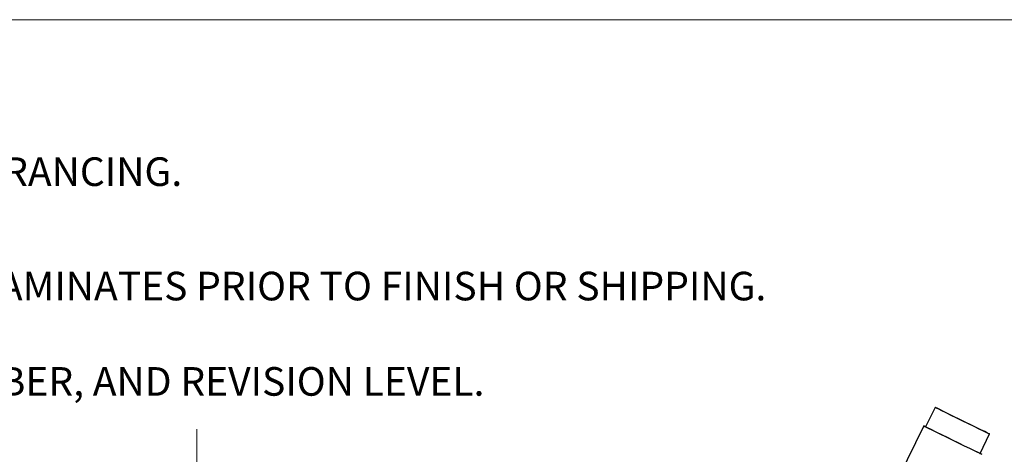
# Model space of a CAD drawing. Units: millimetres. Extents: x 6 to 425, y 6 to 273.
# Drawn here: x 83 to 174, y 233 to 273 of the extents above; entities that cross this region are included whole.
import ezdxf

# ---------------------------------------------------------------- set-up
doc = ezdxf.new("R2010")
doc.units = ezdxf.units.MM
doc.styles.add('SLDTEXTSTYLE1', font='TXT', dxfattribs={"width": 0.605})
doc.styles.add('SLDTEXTSTYLE4', font='TXT', dxfattribs={"width": 0.7})
doc.dimstyles.new('SLDDIMSTYLE0', dxfattribs={"dimtxt": 4.131359, "dimasz": 3.302, "dimexe": 0, "dimexo": 0.0625, "dimgap": 1.03284, "dimtad": 1, "dimlfac": 2, "dimrnd": 1e-09, "dimzin": 4, "dimdsep": 46, "dimtxsty": 'SLDTEXTSTYLE4', "dimsah": 1, "dimcen": 0.09, "dimadec": 0, "dimazin": 1, "dimtfac": 1, "dimtmove": 0, "dimatfit": 0, "dimfxl": 1, "dimfrac": 2, "dimtolj": 1, "dimtzin": 12, "dimarcsym": 0})

# ---------------------------------------------------------------- blocks, each defined once
blk = doc.blocks.new('SW_NOTE_1')
at = {"color": 0, "linetype": 'Continuous', "lineweight": 0, "char_height": 2.64583, "attachment_point": 1, "style": 'SLDTEXTSTYLE1'}
for s, insert in [('ASME Y14.5-2009 DIMENSION AND TOLERANCING.', (5.953, -7.173)), ('3. ALL SURFACES ARE TO BE FREE OF CONTAMINATES PRIOR TO FINISH OR SHIPPING.', (0, -17.756)), ('PART NUMBER, APPLICABLE DASH NUMBER, AND REVISION LEVEL.', (5.953, -26.575))]:
    blk.add_mtext(s, dxfattribs=dict(at, insert=insert))
blk = doc.blocks.new('_D')
at = {"color": 7, "linetype": 'Continuous', "lineweight": 18}
for p, q in [((99.744, 228.841), (99.744, 235.191)), ((110.869, 228.841), (98.744, 228.841)), ((99.744, 228.841), (99.744, 197.091)), ((85.539, 219.052), (85.539, 220.463)), ((85.539, 220.463), (93.159, 220.463)), ((93.159, 220.463), (93.159, 219.052)), ((85.539, 206.352), (85.539, 204.941)), ((93.159, 204.941), (93.159, 206.352)), ((85.539, 204.941), (93.159, 204.941)), ((110.869, 197.091), (98.744, 197.091)), ((99.744, 197.091), (99.744, 190.741))]:
    blk.add_line(p, q, dxfattribs=at)
for points in [[(99.744, 228.841), (100.252, 232.143), (99.236, 232.143)], [(99.744, 197.091), (99.236, 193.789), (100.252, 193.789)]]:
    blk.add_solid(points, dxfattribs=at)
at = {"color": 7, "linetype": 'Continuous', "lineweight": 18, "char_height": 4.2333, "attachment_point": 1, "rotation": 90, "style": 'SLDTEXTSTYLE4'}
for s, insert in [('2.500', (87.702, 206.352)), ('63.50', (94.287, 206.352))]:
    blk.add_mtext(s, dxfattribs=dict(at, insert=insert))

msp = doc.modelspace()

# ---------------------------------------------------------------- linework, layer by layer
at = {"color": 7, "linetype": 'Continuous', "lineweight": 18}
msp.add_line((6.35, 273.05), (425.45, 273.05), dxfattribs=at)
at = {"color": 7, "linetype": 'Continuous', "lineweight": 25}
for p, q in [((168.0096, 237.195), (167.1297, 235.3989)), ((166.9501, 235.4869), (163.6968, 228.846)), ((172.1587, 232.9352), (173.0385, 234.7313))]:
    msp.add_line(p, q, dxfattribs=at)
at = {"color": 7, "linetype": 'Continuous', "lineweight": 25, "flags": 128}
for points in [[(169.0087, 236.7031), (169.4755, 236.4742), (169.9913, 236.2213), (170.532, 235.9563), (171.0724, 235.6917), (171.5871, 235.4397), (172.0521, 235.2122), (172.4456, 235.0199), (172.7494, 234.8716), (172.949, 234.7744), (173.0353, 234.7327), (173.0041, 234.7486), (172.857, 234.8213), (172.6008, 234.9474), (172.2475, 235.121), (171.8136, 235.3339), (171.3194, 235.5763), (170.788, 235.8367), (170.2443, 236.1031), (169.7137, 236.3629), (169.2209, 236.604), (168.7891, 236.8152), (168.4384, 236.9865), (168.1853, 237.11), (168.0414, 237.1798), (168.0137, 237.1928), (168.1034, 237.1482), (168.3062, 237.0482), (168.6128, 236.8975), (169.0087, 236.7031)], [(167.1302, 235.3998), (167.0978, 235.4156), (166.9705, 235.4773), (166.9601, 235.4817), (167.067, 235.4287), (167.2865, 235.3206), (167.6091, 235.162), (168.0206, 234.96)], [(168.0206, 234.96), (168.503, 234.7233), (169.0354, 234.4623), (169.5943, 234.1883), (170.1555, 233.9135), (170.6942, 233.6498), (171.1871, 233.4086), (171.6126, 233.2006), (171.952, 233.0349), (172.1906, 232.9186), (172.3178, 232.8569), (172.3283, 232.8524), (172.2214, 232.9054), (172.1591, 232.9361)], [(168.1288, 234.9071), (168.5956, 234.6781), (169.1114, 234.4252), (169.6521, 234.1602), (170.1925, 233.8956), (170.7072, 233.6436), (171.1722, 233.4162), (171.5658, 233.2238), (171.8695, 233.0755), (172.0691, 232.9783), (172.1554, 232.9367), (172.1587, 232.9352)]]:
    msp.add_lwpolyline(points, dxfattribs=at)
at = {"color": 7, "linetype": 'Continuous', "lineweight": 25}
msp.add_arc((250.3663, 403.2338), 187.3416, 243.621207, 243.961783, dxfattribs=at)

# ---------------------------------------------------------------- block references
at = {"color": 7, "linetype": 'Continuous', "lineweight": 0}
msp.add_blockref('SW_NOTE_1', (9.144, 267.4902), dxfattribs=at)

# ---------------------------------------------------------------- dimensions: what is measured, and where the dimension line sits
at = {"color": 7, "linetype": 'Continuous', "lineweight": 18}
dim = msp.add_linear_dim(base=(99.7439, 197.091), p1=(111.8689, 228.841), p2=(111.8689, 197.091), angle=90, dimstyle='SLDDIMSTYLE0', dxfattribs=at)
dim.commit()
dim.dimension.update_dxf_attribs({"geometry": '_D', "text_midpoint": (99.7439, 212.7019), "dimtype": 160})

doc.saveas('drawing.dxf')
